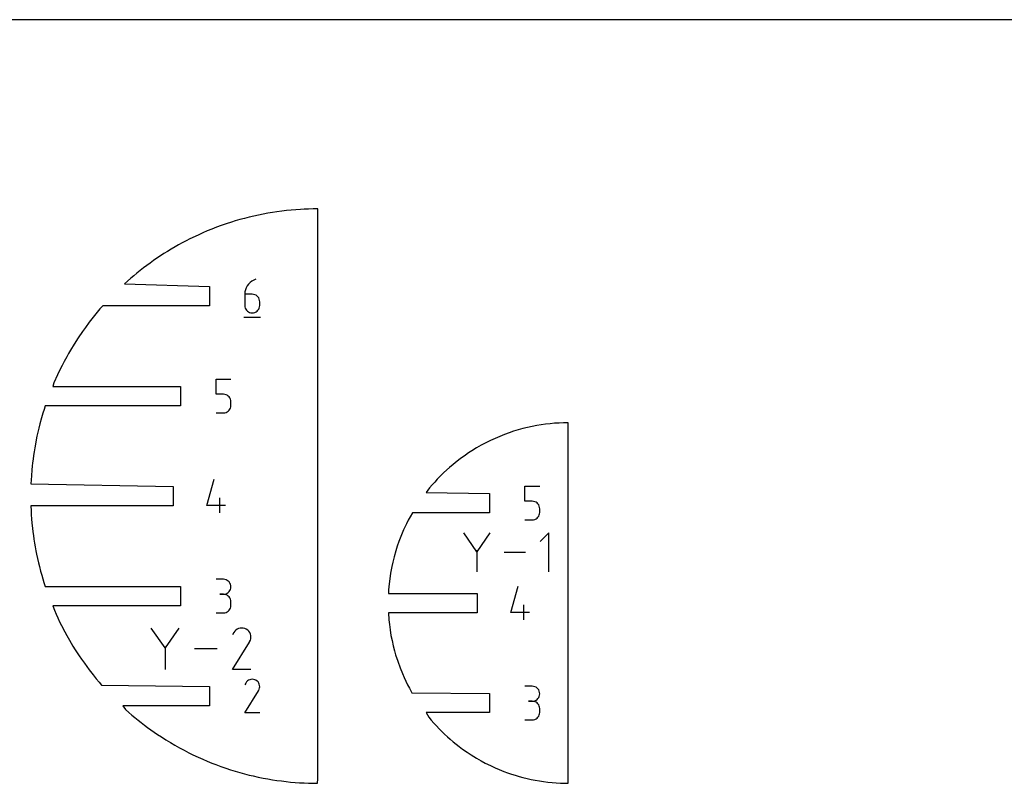
# Model space of a CAD drawing. Extents: x 0 to 500, y 0 to 300.
# Drawn here: x 109 to 250, y 191 to 300 of the extents above; entities that cross this region are included whole.
import ezdxf

# ---------------------------------------------------------------- set-up
doc = ezdxf.new("R2010")
doc.units = 0

msp = doc.modelspace()

# ---------------------------------------------------------------- linework, layer by layer
at = {"layer": 'annotation', "color": 1}
for p, q in [((141.681874, 261.704795), (141.570576, 261.409652)), ((141.832705, 261.979491), (141.681874, 261.704795)), ((142.020193, 262.229876), (141.832705, 261.979491)), ((142.241462, 262.452084), (142.020193, 262.229876)), ((142.493635, 262.64225), (142.241462, 262.452084)), ((142.773837, 262.796511), (142.493635, 262.64225)), ((143.079189, 262.910999), (142.773837, 262.796511)), ((143.079189, 262.910999), (143.079189, 262.910999)), ((141.501688, 261.097927), (141.478086, 260.773485)), ((141.478086, 260.773485), (141.478086, 259.178101)), ((142.543983, 260.773485), (141.478086, 260.773485)), ((141.570576, 261.409652), (141.501688, 261.097927)), ((142.735687, 260.756377), (142.543983, 260.773485)), ((142.916074, 260.707037), (142.735687, 260.756377)), ((143.082144, 260.62844), (142.916074, 260.707037)), ((143.230896, 260.523562), (143.082144, 260.62844)), ((143.35933, 260.395378), (143.230896, 260.523562)), ((143.464445, 260.246864), (143.35933, 260.395378)), ((141.478086, 259.178101), (141.478086, 259.178101)), ((141.478086, 259.178101), (141.495295, 258.986355)), ((141.495295, 258.986355), (141.544897, 258.805858)), ((143.543242, 260.080994), (143.464445, 260.246864)), ((143.592721, 259.900746), (143.543242, 260.080994)), ((143.543242, 258.805858), (143.592721, 258.986355)), ((143.609881, 259.709093), (143.592721, 259.900746)), ((143.592721, 258.986355), (143.609881, 259.178101)), ((143.609881, 259.178101), (143.609881, 259.709093)), ((143.609881, 259.709093), (143.609881, 259.709093)), ((141.344585, 257.510999), (143.744585, 257.510999)), ((141.544897, 258.805858), (141.623855, 258.639628)), ((141.623855, 258.639628), (141.729132, 258.490686)), ((141.729132, 258.490686), (141.85769, 258.362052)), ((141.85769, 258.362052), (142.006491, 258.256747)), ((142.006491, 258.256747), (142.172499, 258.177789)), ((142.172499, 258.177789), (142.352675, 258.1282)), ((142.352675, 258.1282), (142.543983, 258.110999)), ((142.543983, 258.110999), (142.735687, 258.1282)), ((142.543983, 258.110999), (142.543983, 258.110999)), ((142.735687, 258.1282), (142.916074, 258.177789)), ((142.916074, 258.177789), (143.082144, 258.256747)), ((143.082144, 258.256747), (143.230896, 258.362052)), ((143.230896, 258.362052), (143.35933, 258.490686)), ((143.35933, 258.490686), (143.464445, 258.639628)), ((143.464445, 258.639628), (143.543242, 258.805858)), ((137.366819, 246.487771), (137.366819, 248.625285)), ((137.366819, 248.625285), (139.498614, 248.625285)), ((138.432716, 246.487771), (137.366819, 246.487771)), ((138.624103, 246.470663), (138.432716, 246.487771)), ((138.804322, 246.421323), (138.624103, 246.470663)), ((138.970342, 246.342726), (138.804322, 246.421323)), ((139.119133, 246.237848), (138.970342, 246.342726)), ((139.247666, 246.109664), (139.119133, 246.237848)), ((139.352911, 245.961149), (139.247666, 246.109664)), ((139.431837, 245.79528), (139.352911, 245.961149)), ((139.481414, 245.615031), (139.431837, 245.79528)), ((139.481405, 244.700641), (139.498614, 244.892386)), ((139.498614, 245.423379), (139.481414, 245.615031)), ((139.498614, 244.892386), (139.498614, 245.423379)), ((139.498614, 245.423379), (139.498614, 245.423379)), ((137.366819, 243.825285), (138.432716, 243.825285)), ((138.432716, 243.825285), (138.624024, 243.842486)), ((138.432716, 243.825285), (138.432716, 243.825285)), ((138.624024, 243.842486), (138.8042, 243.892075)), ((138.8042, 243.892075), (138.970208, 243.971032)), ((138.970208, 243.971032), (139.119009, 244.076338)), ((139.119009, 244.076338), (139.247567, 244.204972)), ((139.247567, 244.204972), (139.352844, 244.353914)), ((139.352844, 244.353914), (139.431802, 244.520143)), ((139.431802, 244.520143), (139.481405, 244.700641)), ((136.057593, 230.606672), (137.121985, 234.339571)), ((181.487063, 231.206433), (181.487063, 233.343947)), ((181.487063, 233.343947), (183.618858, 233.343947)), ((137.923891, 229.539571), (137.923891, 231.671365)), ((182.55296, 231.206433), (181.487063, 231.206433)), ((182.744348, 231.189325), (182.55296, 231.206433)), ((182.924566, 231.139985), (182.744348, 231.189325)), ((183.090586, 231.061388), (182.924566, 231.139985)), ((183.239378, 230.95651), (183.090586, 231.061388)), ((183.367911, 230.828326), (183.239378, 230.95651)), ((183.473155, 230.679812), (183.367911, 230.828326)), ((138.722788, 230.606672), (136.057593, 230.606672)), ((183.552081, 230.513942), (183.473155, 230.679812)), ((183.552046, 229.238806), (183.601649, 229.419303)), ((183.601659, 230.333694), (183.552081, 230.513942)), ((183.601649, 229.419303), (183.618858, 229.611049)), ((183.618858, 230.142041), (183.601659, 230.333694)), ((183.618858, 229.611049), (183.618858, 230.142041)), ((183.618858, 230.142041), (183.618858, 230.142041)), ((181.487063, 228.543947), (182.55296, 228.543947)), ((182.55296, 228.543947), (182.744268, 228.561148)), ((182.55296, 228.543947), (182.55296, 228.543947)), ((182.744268, 228.561148), (182.924445, 228.610737)), ((182.924445, 228.610737), (183.090452, 228.689695)), ((183.090452, 228.689695), (183.239254, 228.795)), ((183.239254, 228.795), (183.367811, 228.923634)), ((183.367811, 228.923634), (183.473088, 229.072576)), ((183.473088, 229.072576), (183.552046, 229.238806)), ((174.617584, 223.999235), (172.762073, 226.682558)), ((176.472747, 226.682558), (174.617584, 223.999235)), ((184.923365, 226.682383), (183.686706, 225.445376)), ((184.923365, 221.119686), (184.923365, 226.682383)), ((174.617584, 224.215171), (174.617584, 221.119512)), ((181.601043, 223.901035), (178.559456, 223.901035)), ((138.432908, 220.048287), (137.367011, 220.048287)), ((138.624613, 220.03108), (138.432908, 220.048287)), ((138.805, 219.981492), (138.624613, 220.03108)), ((138.971069, 219.902573), (138.805, 219.981492)), ((139.119821, 219.797373), (138.971069, 219.902573)), ((139.248255, 219.668941), (139.119821, 219.797373)), ((139.353371, 219.520328), (139.248255, 219.668941)), ((139.432168, 219.354582), (139.353371, 219.520328)), ((138.805, 217.983321), (138.971069, 218.062318)), ((138.971069, 218.062318), (139.119821, 218.167671)), ((139.119821, 218.167671), (139.248255, 218.296355)), ((139.248255, 218.296355), (139.353371, 218.445344)), ((139.353371, 218.445344), (139.432168, 218.611614)), ((139.481646, 219.174755), (139.432168, 219.354582)), ((139.432168, 218.611614), (139.481646, 218.792139)), ((139.498806, 218.983895), (139.481646, 219.174755)), ((139.481646, 218.792139), (139.498806, 218.983895)), ((139.498806, 218.983895), (139.498806, 218.983895)), ((179.486824, 215.325335), (180.551217, 219.058233)), ((138.432908, 217.916493), (137.899207, 217.916493)), ((137.899207, 217.916493), (138.432908, 217.916493)), ((138.432908, 217.916493), (138.624613, 217.933704)), ((138.624613, 217.899286), (138.432908, 217.916493)), ((138.432908, 217.916493), (138.432908, 217.916493)), ((138.624613, 217.933704), (138.805, 217.983321)), ((138.805, 217.849698), (138.624613, 217.899286)), ((138.971069, 217.770779), (138.805, 217.849698)), ((139.119821, 217.665578), (138.971069, 217.770779)), ((139.248255, 217.537146), (139.119821, 217.665578)), ((139.353371, 217.388533), (139.248255, 217.537146)), ((139.432168, 217.222788), (139.353371, 217.388533)), ((139.481646, 217.04296), (139.432168, 217.222788)), ((139.498806, 216.8521), (139.481646, 217.04296)), ((139.498806, 216.318399), (139.498806, 216.8521)), ((139.498806, 216.8521), (139.498806, 216.8521)), ((137.367011, 215.254007), (138.432908, 215.254007)), ((138.432908, 215.254007), (138.624613, 215.271204)), ((138.432908, 215.254007), (138.432908, 215.254007)), ((138.624613, 215.271204), (138.805, 215.320767)), ((138.805, 215.320767), (138.971069, 215.399654)), ((138.971069, 215.399654), (139.119821, 215.504822)), ((139.119821, 215.504822), (139.248255, 215.633229)), ((139.248255, 215.633229), (139.353371, 215.781833)), ((139.353371, 215.781833), (139.432168, 215.94759)), ((139.432168, 215.94759), (139.481646, 216.12746)), ((139.481646, 216.12746), (139.498806, 216.318399)), ((182.152019, 215.325335), (179.486824, 215.325335)), ((181.353123, 214.258233), (181.353123, 216.390028)), ((130.092956, 210.244353), (128.12194, 213.094711)), ((132.063601, 213.094711), (130.092956, 210.244353)), ((139.902902, 212.437472), (139.730591, 212.106931)), ((140.039645, 212.631375), (139.902902, 212.437472)), ((140.203705, 212.793239), (140.039645, 212.631375)), ((140.390094, 212.921768), (140.203705, 212.793239)), ((140.593821, 213.015666), (140.390094, 212.921768)), ((140.809898, 213.073635), (140.593821, 213.015666)), ((141.033334, 213.094381), (140.809898, 213.073635)), ((141.259139, 213.076607), (141.033334, 213.094381)), ((141.482325, 213.019016), (141.259139, 213.076607)), ((141.697901, 212.920313), (141.482325, 213.019016)), ((141.890711, 212.7834), (141.697901, 212.920313)), ((141.697901, 212.920313), (141.697901, 212.920313)), ((142.051921, 212.619104), (141.890711, 212.7834)), ((142.180097, 212.432463), (142.051921, 212.619104)), ((139.726885, 207.185506), (142.151839, 211.08937)), ((142.151839, 211.08937), (142.154738, 211.092957)), ((142.151839, 211.08937), (142.151839, 211.08937)), ((142.154738, 211.092957), (142.157517, 211.096575)), ((142.157517, 211.096575), (142.160197, 211.100253)), ((142.160197, 211.100253), (142.162794, 211.104024)), ((142.162794, 211.104024), (142.165327, 211.107916)), ((142.165327, 211.107916), (142.167814, 211.11196)), ((142.167814, 211.11196), (142.170274, 211.116188)), ((142.170274, 211.116188), (142.172724, 211.120629)), ((142.172724, 211.120629), (142.175184, 211.125314)), ((142.175184, 211.125314), (142.27531, 211.340293)), ((142.175184, 211.125314), (142.175184, 211.125314)), ((142.273807, 212.228509), (142.180097, 212.432463)), ((142.331617, 212.012281), (142.273807, 212.228509)), ((142.27531, 211.340293), (142.333801, 211.563137)), ((142.352093, 211.788811), (142.331617, 212.012281)), ((142.333801, 211.563137), (142.352093, 211.788811)), ((130.092956, 210.47373), (130.092956, 207.185369)), ((137.511131, 210.14004), (134.280207, 210.14004)), ((142.351201, 207.185506), (139.726885, 207.185506)), ((141.86561, 205.5234), (141.732339, 205.391914)), ((142.017018, 205.627807), (141.86561, 205.5234)), ((142.18251, 205.704082), (142.017018, 205.627807)), ((142.358035, 205.751172), (142.18251, 205.704082)), ((142.539537, 205.768025), (142.358035, 205.751172)), ((142.722964, 205.753586), (142.539537, 205.768025)), ((142.904263, 205.706804), (142.722964, 205.753586)), ((143.079381, 205.626625), (142.904263, 205.706804)), ((143.236005, 205.515407), (143.079381, 205.626625)), ((143.079381, 205.626625), (143.079381, 205.626625)), ((143.36696, 205.381946), (143.236005, 205.515407)), ((141.478277, 200.968103), (143.448126, 204.139306)), ((141.62126, 205.234402), (141.481287, 204.965895)), ((141.732339, 205.391914), (141.62126, 205.234402)), ((143.471081, 205.230332), (143.36696, 205.381946)), ((143.448126, 204.139306), (143.45048, 204.14222)), ((143.448126, 204.139306), (143.448126, 204.139306)), ((143.45048, 204.14222), (143.452739, 204.145158)), ((143.452739, 204.145158), (143.454915, 204.148147)), ((143.454915, 204.148147), (143.457025, 204.151209)), ((143.457025, 204.151209), (143.459082, 204.154371)), ((143.459082, 204.154371), (143.461103, 204.157656)), ((143.461103, 204.157656), (143.463101, 204.161091)), ((143.463101, 204.161091), (143.465091, 204.164698)), ((143.465091, 204.164698), (143.46709, 204.168504)), ((143.46709, 204.168504), (143.548424, 204.343136)), ((143.46709, 204.168504), (143.46709, 204.168504)), ((143.547204, 205.064656), (143.471081, 205.230332)), ((143.594164, 204.889008), (143.547204, 205.064656)), ((143.548424, 204.343136), (143.595938, 204.524158)), ((143.610797, 204.707479), (143.594164, 204.889008)), ((143.595938, 204.524158), (143.610797, 204.707479)), ((182.554152, 204.76695), (181.488255, 204.76695)), ((182.745857, 204.749743), (182.554152, 204.76695)), ((182.926244, 204.700155), (182.745857, 204.749743)), ((183.092313, 204.621236), (182.926244, 204.700155)), ((183.241065, 204.516036), (183.092313, 204.621236)), ((183.369499, 204.387604), (183.241065, 204.516036)), ((183.474615, 204.23899), (183.369499, 204.387604)), ((183.553412, 204.073245), (183.474615, 204.23899)), ((183.60289, 203.893417), (183.553412, 204.073245)), ((182.554152, 202.635155), (182.020451, 202.635155)), ((182.020451, 202.635155), (182.554152, 202.635155)), ((182.554152, 202.635155), (182.745857, 202.652366)), ((182.745857, 202.617948), (182.554152, 202.635155)), ((182.554152, 202.635155), (182.554152, 202.635155)), ((182.745857, 202.652366), (182.926244, 202.701983)), ((182.926244, 202.56836), (182.745857, 202.617948)), ((182.926244, 202.701983), (183.092313, 202.780981)), ((183.092313, 202.780981), (183.241065, 202.886334)), ((183.241065, 202.886334), (183.369499, 203.015017)), ((183.369499, 203.015017), (183.474615, 203.164007)), ((183.474615, 203.164007), (183.553412, 203.330276)), ((183.553412, 203.330276), (183.60289, 203.510802)), ((183.62005, 203.702558), (183.60289, 203.893417)), ((183.60289, 203.510802), (183.62005, 203.702558)), ((183.62005, 203.702558), (183.62005, 203.702558)), ((183.092313, 202.489441), (182.926244, 202.56836)), ((183.241065, 202.384241), (183.092313, 202.489441)), ((183.369499, 202.255809), (183.241065, 202.384241)), ((183.474615, 202.107195), (183.369499, 202.255809)), ((183.553412, 201.94145), (183.474615, 202.107195)), ((183.60289, 201.761623), (183.553412, 201.94145)), ((183.62005, 201.570763), (183.60289, 201.761623)), ((183.62005, 201.037061), (183.62005, 201.570763)), ((183.62005, 201.570763), (183.62005, 201.570763)), ((143.610072, 200.968103), (141.478277, 200.968103)), ((181.488255, 199.972669), (182.554152, 199.972669)), ((182.554152, 199.972669), (182.745857, 199.989866)), ((182.554152, 199.972669), (182.554152, 199.972669)), ((182.745857, 199.989866), (182.926244, 200.039429)), ((182.926244, 200.039429), (183.092313, 200.118316)), ((183.092313, 200.118316), (183.241065, 200.223484)), ((183.241065, 200.223484), (183.369499, 200.351891)), ((183.369499, 200.351891), (183.474615, 200.500495)), ((183.474615, 200.500495), (183.553412, 200.666253)), ((183.553412, 200.666253), (183.60289, 200.846122)), ((183.60289, 200.846122), (183.62005, 201.037061))]:
    msp.add_line(p, q, dxfattribs=at)
at = {"layer": 'boundary', "color": 5}
for p, q in [((150.598811, 272.949182), (149.96006, 272.92411)), ((151.234525, 272.964353), (150.598811, 272.949182)), ((151.896699, 272.969086), (151.234525, 272.964353)), ((151.896699, 272.336931), (151.896699, 272.969086)), ((141.448286, 271.614803), (140.783346, 271.433702)), ((142.11249, 271.78403), (141.448286, 271.614803)), ((142.775763, 271.941498), (142.11249, 271.78403)), ((143.437923, 272.087318), (142.775763, 271.941498)), ((144.098787, 272.221687), (143.437923, 272.087318)), ((144.758172, 272.344531), (144.098787, 272.221687)), ((145.415909, 272.455961), (144.758172, 272.344531)), ((146.078296, 272.556927), (145.415909, 272.455961)), ((146.764472, 272.648522), (146.078296, 272.556927)), ((147.443825, 272.727826), (146.764472, 272.648522)), ((148.116498, 272.795173), (147.443825, 272.727826)), ((148.78245, 272.851007), (148.116498, 272.795173)), ((149.441761, 272.895685), (148.78245, 272.851007)), ((149.96006, 272.92411), (149.441761, 272.895685)), ((151.896699, 270.570686), (151.896699, 272.336931)), ((137.454437, 270.341458), (136.789235, 270.083576)), ((138.120107, 270.586763), (137.454437, 270.341458)), ((138.818321, 270.829049), (138.120107, 270.586763)), ((139.577118, 271.074175), (138.818321, 270.829049)), ((140.117856, 271.240698), (139.577118, 271.074175)), ((140.783346, 271.433702), (140.117856, 271.240698)), ((151.896699, 268.903075), (151.896699, 270.570686)), ((134.398735, 269.04855), (133.628213, 268.672938)), ((134.888909, 269.275116), (134.398735, 269.04855)), ((135.461086, 269.530404), (134.888909, 269.275116)), ((136.124715, 269.813274), (135.461086, 269.530404)), ((136.789235, 270.083576), (136.124715, 269.813274)), ((151.896699, 267.324637), (151.896699, 268.903075)), ((131.510377, 267.543031), (130.953342, 267.216142)), ((132.006548, 267.819914), (131.510377, 267.543031)), ((132.541832, 268.110504), (132.006548, 267.819914)), ((133.082452, 268.394939), (132.541832, 268.110504)), ((133.628213, 268.672938), (133.082452, 268.394939)), ((151.896699, 265.827064), (151.896699, 267.324637)), ((128.922506, 265.929868), (128.426708, 265.585475)), ((129.418768, 266.256806), (128.922506, 265.929868)), ((129.924572, 266.581616), (129.418768, 266.256806)), ((130.43611, 266.901477), (129.924572, 266.581616)), ((130.953342, 267.216142), (130.43611, 266.901477)), ((127.016027, 264.558119), (126.520684, 264.170991)), ((127.460602, 264.889151), (127.016027, 264.558119)), ((127.940654, 265.239217), (127.460602, 264.889151)), ((128.426708, 265.585475), (127.940654, 265.239217)), ((151.896699, 264.403049), (151.896699, 265.827064)), ((125.201199, 263.088992), (124.723284, 262.668539)), ((125.60812, 263.430012), (125.201199, 263.088992)), ((126.061284, 263.801872), (125.60812, 263.430012)), ((126.520684, 264.170991), (126.061284, 263.801872)), ((151.896699, 263.046052), (151.896699, 264.403049)), ((124.723284, 262.668539), (124.291454, 262.28027)), ((124.291454, 262.28027), (136.417585, 261.883999)), ((136.417585, 261.883999), (136.417585, 259.137999)), ((151.896699, 261.750502), (151.896699, 263.046052)), ((151.896699, 260.510976), (151.896699, 261.750502)), ((151.896699, 259.323046), (151.896699, 260.510976)), ((121.192472, 259.137999), (120.788641, 258.675033)), ((136.417585, 259.137999), (121.192472, 259.137999)), ((151.896699, 258.182544), (151.896699, 259.323046)), ((119.813305, 257.498577), (119.251146, 256.774404)), ((120.382076, 258.196932), (119.813305, 257.498577)), ((120.788641, 258.675033), (120.382076, 258.196932)), ((151.896699, 257.085565), (151.896699, 258.182544)), ((119.251146, 256.774404), (118.695804, 256.026376)), ((151.896699, 256.028895), (151.896699, 257.085565)), ((118.280801, 255.443521), (117.660264, 254.530373)), ((118.695804, 256.026376), (118.280801, 255.443521)), ((151.896699, 255.009392), (151.896699, 256.028895)), ((151.896699, 254.024232), (151.896699, 255.009392)), ((117.092938, 253.645871), (116.572885, 252.787994)), ((117.660264, 254.530373), (117.092938, 253.645871)), ((151.896699, 253.070931), (151.896699, 254.024232)), ((116.027897, 251.833956), (115.655964, 251.146054)), ((116.309667, 252.329519), (116.027897, 251.833956)), ((116.572885, 252.787994), (116.309667, 252.329519)), ((151.896699, 252.147029), (151.896699, 253.070931)), ((151.896699, 251.250466), (151.896699, 252.147029)), ((115.367616, 250.588759), (115.014806, 249.883095)), ((115.655964, 251.146054), (115.367616, 250.588759)), ((151.896699, 250.379352), (151.896699, 251.250466)), ((114.727296, 249.275277), (114.208189, 248.117817)), ((115.014806, 249.883095), (114.727296, 249.275277)), ((151.896699, 249.531728), (151.896699, 250.379352)), ((151.896699, 248.705986), (151.896699, 249.531728)), ((114.208189, 248.117817), (114.062003, 247.598285)), ((151.896699, 247.900563), (151.896699, 248.705986)), ((151.896699, 247.113954), (151.896699, 247.900563)), ((114.062003, 247.598285), (132.306318, 247.598285)), ((132.306318, 247.598285), (132.306318, 244.852285)), ((151.896699, 246.344989), (151.896699, 247.113954)), ((151.896699, 245.592279), (151.896699, 246.344989)), ((112.969938, 244.852285), (112.797115, 244.316735)), ((132.306318, 244.852285), (112.969938, 244.852285)), ((151.896699, 244.854697), (151.896699, 245.592279)), ((151.896699, 244.13112), (151.896699, 244.854697)), ((112.628526, 243.775608), (112.434037, 243.103643)), ((112.797115, 244.316735), (112.628526, 243.775608)), ((151.896699, 243.420508), (151.896699, 244.13112)), ((151.896699, 242.721969), (151.896699, 243.420508)), ((112.20955, 242.283973), (112.050191, 241.648667)), ((112.434037, 243.103643), (112.20955, 242.283973)), ((151.896699, 242.034508), (151.896699, 242.721969)), ((151.896699, 241.357292), (151.896699, 242.034508)), ((183.204234, 242.017932), (182.517467, 241.885313)), ((183.818717, 242.118018), (183.204234, 242.017932)), ((184.465728, 242.206975), (183.818717, 242.118018)), ((185.110129, 242.279425), (184.465728, 242.206975)), ((185.751773, 242.335552), (185.110129, 242.279425)), ((186.390524, 242.375539), (185.751773, 242.335552)), ((187.026238, 242.399625), (186.390524, 242.375539)), ((187.688411, 242.406739), (187.026238, 242.399625)), ((187.688411, 241.80785), (187.688411, 242.406739)), ((111.913264, 241.066607), (111.786006, 240.493822)), ((112.050191, 241.648667), (111.913264, 241.066607)), ((151.896699, 240.689456), (151.896699, 241.357292)), ((151.896699, 240.030297), (151.896699, 240.689456)), ((178.567476, 240.738672), (177.904202, 240.474786)), ((179.271946, 240.995012), (178.567476, 240.738672)), ((179.8905, 241.198612), (179.271946, 240.995012)), ((180.549885, 241.397582), (179.8905, 241.198612)), ((181.207622, 241.578228), (180.549885, 241.397582)), ((181.863537, 241.74078), (181.207622, 241.578228)), ((182.517467, 241.885313), (181.863537, 241.74078)), ((187.688411, 240.599716), (187.688411, 241.80785)), ((187.688411, 239.419802), (187.688411, 240.599716)), ((111.564956, 239.376207), (111.467565, 238.826587)), ((111.683581, 239.996105), (111.564956, 239.376207)), ((111.786006, 240.493822), (111.683581, 239.996105)), ((151.896699, 239.378995), (151.896699, 240.030297)), ((151.896699, 238.734835), (151.896699, 239.378995)), ((175.24374, 239.198134), (174.581281, 238.823379)), ((175.909569, 239.553926), (175.24374, 239.198134)), ((176.600063, 239.899277), (175.909569, 239.553926)), ((177.239998, 240.191198), (176.600063, 239.899277)), ((177.904202, 240.474786), (177.239998, 240.191198)), ((187.688411, 238.266355), (187.688411, 239.419802)), ((111.378693, 238.286381), (111.297989, 237.753234)), ((111.467565, 238.826587), (111.378693, 238.286381)), ((151.896699, 238.097207), (151.896699, 238.734835)), ((151.896699, 237.465303), (151.896699, 238.097207)), ((172.991972, 237.799532), (172.266722, 237.270892)), ((173.44657, 238.104954), (172.991972, 237.799532)), ((173.91182, 238.408774), (173.44657, 238.104954)), ((174.581281, 238.823379), (173.91182, 238.408774)), ((187.688411, 237.137291), (187.688411, 238.266355)), ((111.163337, 236.706621), (111.106694, 236.19245)), ((111.227008, 237.22677), (111.163337, 236.706621)), ((111.297989, 237.753234), (111.227008, 237.22677)), ((151.896699, 236.838616), (151.896699, 237.465303)), ((151.896699, 236.216475), (151.896699, 236.838616)), ((171.252799, 236.474745), (170.72249, 236.021542)), ((171.825864, 236.937471), (171.252799, 236.474745)), ((172.266722, 237.270892), (171.825864, 236.937471)), ((187.688411, 236.030918), (187.688411, 237.137291)), ((111.056879, 235.683854), (110.986456, 234.810297)), ((111.106694, 236.19245), (111.056879, 235.683854)), ((151.896699, 235.598297), (151.896699, 236.216475)), ((151.896699, 234.983443), (151.896699, 235.598297)), ((151.896699, 234.371358), (151.896699, 234.983443)), ((169.929098, 235.296151), (169.491826, 234.871211)), ((170.72249, 236.021542), (169.929098, 235.296151)), ((187.688411, 234.945553), (187.688411, 236.030918)), ((187.688411, 233.879634), (187.688411, 234.945553)), ((110.951993, 234.274977), (110.922533, 233.699545)), ((110.922533, 233.699545), (131.263792, 233.312571)), ((110.986456, 234.810297), (110.951993, 234.274977)), ((151.896699, 233.761498), (151.896699, 234.371358)), ((151.896699, 233.153295), (151.896699, 233.761498)), ((168.611608, 233.949091), (168.244261, 233.52577)), ((168.981633, 234.340738), (168.611608, 233.949091)), ((169.491826, 234.871211), (168.981633, 234.340738)), ((187.688411, 232.831827), (187.688411, 233.879634)), ((131.263792, 233.312571), (131.263792, 230.566571)), ((151.896699, 232.546162), (151.896699, 233.153295)), ((151.896699, 231.939577), (151.896699, 232.546162)), ((167.886543, 233.109718), (167.372783, 232.466947)), ((167.372783, 232.466947), (176.426562, 232.316947)), ((168.244261, 233.52577), (167.886543, 233.109718)), ((176.426562, 232.316947), (176.426562, 229.570947)), ((187.688411, 231.800635), (187.688411, 232.831827)), ((151.896699, 231.332985), (151.896699, 231.939577)), ((151.896699, 230.725851), (151.896699, 231.332985)), ((151.896699, 230.117648), (151.896699, 230.725851)), ((187.688411, 230.78481), (187.688411, 231.800635)), ((187.688411, 229.783056), (187.688411, 230.78481)), ((131.263792, 230.566571), (110.923589, 230.566571)), ((110.923589, 230.566571), (110.937953, 229.853921)), ((110.937953, 229.853921), (110.974114, 229.248908)), ((151.896699, 229.507788), (151.896699, 230.117648)), ((151.896699, 228.895703), (151.896699, 229.507788)), ((165.418714, 229.570947), (165.094321, 228.986566)), ((176.426562, 229.570947), (165.418714, 229.570947)), ((187.688411, 228.794318), (187.688411, 229.783056)), ((110.974114, 229.248908), (111.014012, 228.703462)), ((111.014012, 228.703462), (111.067874, 228.085492)), ((111.067874, 228.085492), (111.143696, 227.344518)), ((151.896699, 228.280849), (151.896699, 228.895703)), ((151.896699, 227.662671), (151.896699, 228.280849)), ((164.577365, 227.990792), (164.160202, 227.099131)), ((164.829789, 228.493118), (164.577365, 227.990792)), ((165.094321, 228.986566), (164.829789, 228.493118)), ((187.688411, 227.817365), (187.688411, 228.794318)), ((111.143696, 227.344518), (111.204972, 226.826444)), ((111.204972, 226.826444), (111.273503, 226.302085)), ((151.896699, 227.040531), (151.896699, 227.662671)), ((151.896699, 226.413843), (151.896699, 227.040531)), ((164.160202, 227.099131), (163.773139, 226.178462)), ((187.688411, 226.851125), (187.688411, 227.817365)), ((187.688411, 225.894684), (187.688411, 226.851125)), ((111.273503, 226.302085), (111.350852, 225.771238)), ((111.350852, 225.771238), (111.437062, 225.233456)), ((111.437062, 225.233456), (111.5313, 224.688306)), ((151.896699, 225.781939), (151.896699, 226.413843)), ((151.896699, 225.144311), (151.896699, 225.781939)), ((151.896699, 224.500151), (151.896699, 225.144311)), ((163.494751, 225.448549), (163.271017, 224.79789)), ((163.773139, 226.178462), (163.494751, 225.448549)), ((187.688411, 224.946828), (187.688411, 225.894684)), ((111.5313, 224.688306), (111.634002, 224.135382)), ((111.634002, 224.135382), (111.735537, 223.623773)), ((151.896699, 223.848849), (151.896699, 224.500151)), ((151.896699, 223.18969), (151.896699, 223.848849)), ((163.055168, 224.115337), (162.80774, 223.253245)), ((163.271017, 224.79789), (163.055168, 224.115337)), ((187.688411, 224.006797), (187.688411, 224.946828)), ((187.688411, 223.073586), (187.688411, 224.006797)), ((111.735537, 223.623773), (111.869757, 223.004471)), ((111.869757, 223.004471), (112.003453, 222.425541)), ((112.003453, 222.425541), (112.132685, 221.895943)), ((151.896699, 222.521853), (151.896699, 223.18969)), ((151.896699, 221.844638), (151.896699, 222.521853)), ((162.622203, 222.498397), (162.489959, 221.893668)), ((162.80774, 223.253245), (162.622203, 222.498397)), ((187.688411, 222.146319), (187.688411, 223.073586)), ((112.132685, 221.895943), (112.304894, 221.238124)), ((112.304894, 221.238124), (112.474769, 220.628395)), ((151.896699, 221.157176), (151.896699, 221.844638)), ((151.896699, 220.458638), (151.896699, 221.157176)), ((162.305864, 220.922988), (162.180018, 220.10803)), ((162.489959, 221.893668), (162.305864, 220.922988)), ((187.688411, 221.224038), (187.688411, 222.146319)), ((187.688411, 220.305911), (187.688411, 221.224038)), ((112.474769, 220.628395), (112.628526, 220.101733)), ((112.628526, 220.101733), (112.786603, 219.595408)), ((112.786603, 219.595408), (112.970322, 219.026856)), ((151.896699, 219.748025), (151.896699, 220.458638)), ((151.896699, 219.024448), (151.896699, 219.748025)), ((162.180018, 220.10803), (162.09545, 219.396937)), ((187.688411, 219.39112), (187.688411, 220.305911)), ((112.970322, 219.026856), (132.30651, 219.026856)), ((132.30651, 219.026856), (132.30651, 216.280856)), ((151.896699, 218.286866), (151.896699, 219.024448)), ((151.896699, 217.534157), (151.896699, 218.286866)), ((162.020103, 218.570721), (162.00706, 218.031233)), ((162.09545, 219.396937), (162.020103, 218.570721)), ((187.688411, 218.478816), (187.688411, 219.39112)), ((187.688411, 217.568116), (187.688411, 218.478816)), ((151.896699, 216.765192), (151.896699, 217.534157)), ((151.896699, 215.978582), (151.896699, 216.765192)), ((162.00706, 218.031233), (174.693024, 218.031233)), ((174.693024, 218.031233), (174.693024, 215.285233)), ((187.688411, 216.658239), (187.688411, 217.568116)), ((187.688411, 215.748351), (187.688411, 216.658239)), ((132.30651, 216.280856), (114.061484, 216.280856)), ((114.061484, 216.280856), (114.266987, 215.628256)), ((114.266987, 215.628256), (114.520517, 215.050444)), ((151.896699, 215.173159), (151.896699, 215.978582)), ((174.693024, 215.285233), (162.006201, 215.285233)), ((162.006201, 215.285233), (162.060389, 214.261463)), ((187.688411, 214.837652), (187.688411, 215.748351)), ((114.520517, 215.050444), (114.757045, 214.537397)), ((114.757045, 214.537397), (115.014806, 213.995632)), ((115.014806, 213.995632), (115.293933, 213.436597)), ((151.896699, 214.347417), (151.896699, 215.173159)), ((151.896699, 213.499793), (151.896699, 214.347417)), ((162.060389, 214.261463), (162.132423, 213.585227)), ((187.688411, 213.925347), (187.688411, 214.837652)), ((187.688411, 213.010556), (187.688411, 213.925347)), ((115.293933, 213.436597), (115.747914, 212.563888)), ((115.747914, 212.563888), (116.027897, 212.04544)), ((151.896699, 212.628677), (151.896699, 213.499793)), ((151.896699, 211.732116), (151.896699, 212.628677)), ((162.132423, 213.585227), (162.231257, 212.852494)), ((162.231257, 212.852494), (162.365264, 212.046659)), ((187.688411, 212.09243), (187.688411, 213.010556)), ((116.027897, 212.04544), (116.410232, 211.371388)), ((116.410232, 211.371388), (116.915916, 210.522141)), ((151.896699, 210.808214), (151.896699, 211.732116)), ((162.365264, 212.046659), (162.514166, 211.294311)), ((162.514166, 211.294311), (162.68706, 210.534112)), ((187.688411, 211.170149), (187.688411, 212.09243)), ((187.688411, 210.242881), (187.688411, 211.170149)), ((116.915916, 210.522141), (117.263866, 209.966207)), ((117.263866, 209.966207), (117.538874, 209.535373)), ((151.896699, 209.854913), (151.896699, 210.808214)), ((151.896699, 208.86975), (151.896699, 209.854913)), ((162.68706, 210.534112), (162.867661, 209.839309)), ((162.867661, 209.839309), (163.034418, 209.269381)), ((187.688411, 209.309671), (187.688411, 210.242881)), ((117.538874, 209.535373), (117.822033, 209.109652)), ((117.822033, 209.109652), (118.147477, 208.62662)), ((118.147477, 208.62662), (118.556168, 208.048227)), ((151.896699, 207.850249), (151.896699, 208.86975)), ((163.034418, 209.269381), (163.331281, 208.336232)), ((163.331281, 208.336232), (163.668172, 207.405699)), ((187.688411, 208.36964), (187.688411, 209.309671)), ((187.688411, 207.421783), (187.688411, 208.36964)), ((118.556168, 208.048227), (119.251146, 207.104181)), ((119.251146, 207.104181), (119.813305, 206.382122)), ((151.896699, 206.79357), (151.896699, 207.850249)), ((163.668172, 207.405699), (163.993059, 206.599049)), ((187.688411, 206.465342), (187.688411, 207.421783)), ((119.813305, 206.382122), (120.24674, 205.845977)), ((120.24674, 205.845977), (120.672458, 205.34093)), ((151.896699, 205.6966), (151.896699, 206.79357)), ((151.896699, 204.556107), (151.896699, 205.6966)), ((163.993059, 206.599049), (164.254193, 206.012482)), ((164.254193, 206.012482), (164.494768, 205.498847)), ((164.494768, 205.498847), (164.742336, 204.988721)), ((187.688411, 205.499101), (187.688411, 206.465342)), ((187.688411, 204.522149), (187.688411, 205.499101)), ((120.672458, 205.34093), (121.023284, 204.931104)), ((121.023284, 204.931104), (136.417777, 204.741142)), ((136.417777, 204.741142), (136.417777, 201.995142)), ((151.896699, 203.368168), (151.896699, 204.556107)), ((164.742336, 204.988721), (165.005515, 204.494481)), ((165.005515, 204.494481), (165.356721, 203.854552)), ((187.688411, 203.533411), (187.688411, 204.522149)), ((151.896699, 202.128642), (151.896699, 203.368168)), ((165.356721, 203.854552), (176.427754, 203.745519)), ((176.427754, 203.745519), (176.427754, 200.999519)), ((187.688411, 202.531656), (187.688411, 203.533411)), ((136.417777, 201.995142), (124.031872, 201.995142)), ((124.031872, 201.995142), (124.443781, 201.456605)), ((124.443781, 201.456605), (124.926199, 201.031997)), ((151.896699, 200.833081), (151.896699, 202.128642)), ((187.688412, 201.515832), (187.688411, 202.531656)), ((187.688411, 200.484641), (187.688412, 201.515832)), ((124.926199, 201.031997), (125.354813, 200.662685)), ((125.354813, 200.662685), (125.764856, 200.315312)), ((125.764856, 200.315312), (126.232499, 199.9372)), ((126.232499, 199.9372), (126.681958, 199.582804)), ((151.896699, 199.476094), (151.896699, 200.833081)), ((176.427754, 200.999519), (167.382278, 200.999519)), ((167.382278, 200.999519), (167.771398, 200.350557)), ((167.771398, 200.350557), (168.123995, 199.928379)), ((168.123995, 199.928379), (168.484997, 199.513573)), ((187.688411, 199.436833), (187.688411, 200.484641)), ((126.681958, 199.582804), (127.137383, 199.230878)), ((127.137383, 199.230878), (127.599532, 198.884187)), ((127.599532, 198.884187), (128.069303, 198.546481)), ((128.069303, 198.546481), (128.545047, 198.21217)), ((151.896699, 198.052078), (151.896699, 199.476094)), ((168.484997, 199.513573), (168.856177, 199.109052)), ((168.856177, 199.109052), (169.232483, 198.70709)), ((169.232483, 198.70709), (169.622305, 198.321194)), ((187.688412, 198.370914), (187.688411, 199.436833)), ((187.688411, 197.285549), (187.688412, 198.370914)), ((128.545047, 198.21217), (129.026743, 197.881437)), ((129.026743, 197.881437), (129.565008, 197.524252)), ((129.565008, 197.524252), (130.210636, 197.115104)), ((130.210636, 197.115104), (130.859166, 196.718893)), ((151.896699, 196.554517), (151.896699, 198.052078)), ((169.622305, 198.321194), (170.016145, 197.936411)), ((170.016145, 197.936411), (170.421106, 197.564477)), ((170.421106, 197.564477), (170.833875, 197.20023)), ((170.833875, 197.20023), (171.248548, 196.840876)), ((187.688411, 196.179176), (187.688411, 197.285549)), ((130.859166, 196.718893), (131.474656, 196.356663)), ((131.474656, 196.356663), (132.164025, 195.97042)), ((132.164025, 195.97042), (132.819895, 195.618875)), ((132.819895, 195.618875), (133.477755, 195.280191)), ((151.896699, 194.976079), (151.896699, 196.554517)), ((171.248548, 196.840876), (171.682682, 196.495423)), ((171.682682, 196.495423), (172.118971, 196.155856)), ((172.118971, 196.155856), (172.580948, 195.807036)), ((172.580948, 195.807036), (173.246149, 195.344428)), ((187.688411, 195.050112), (187.688411, 196.179176)), ((133.477755, 195.280191), (134.066333, 194.989361)), ((134.066333, 194.989361), (134.798576, 194.644157)), ((134.798576, 194.644157), (135.461086, 194.34832)), ((135.461086, 194.34832), (136.124715, 194.065248)), ((151.896699, 193.308456), (151.896699, 194.976079)), ((173.246149, 195.344428), (173.838169, 194.95295)), ((173.838169, 194.95295), (174.577749, 194.499253)), ((174.577749, 194.499253), (175.24374, 194.117908)), ((187.688411, 193.896664), (187.688411, 195.050112)), ((136.124715, 194.065248), (136.789235, 193.794686)), ((136.789235, 193.794686), (137.336836, 193.58232)), ((137.336836, 193.58232), (138.072932, 193.308536)), ((138.072932, 193.308536), (138.786036, 193.061616)), ((138.786036, 193.061616), (139.452027, 192.843942)), ((139.452027, 192.843942), (140.117856, 192.638397)), ((151.896699, 191.542211), (151.896699, 193.308456)), ((175.24374, 194.117908), (175.818826, 193.806901)), ((175.818826, 193.806901), (176.575059, 193.432376)), ((176.575059, 193.432376), (177.239999, 193.12546)), ((177.239999, 193.12546), (177.827731, 192.871631)), ((177.827731, 192.871631), (178.481938, 192.6109)), ((187.688411, 192.71675), (187.688411, 193.896664)), ((140.117856, 192.638397), (140.783346, 192.444951)), ((140.783346, 192.444951), (141.448286, 192.263418)), ((141.448286, 192.263418), (142.112489, 192.093708)), ((142.112489, 192.093708), (142.673244, 191.960262)), ((142.673244, 191.960262), (143.401534, 191.797755)), ((143.401534, 191.797755), (144.098787, 191.6558)), ((144.098787, 191.6558), (144.758172, 191.5344)), ((144.758172, 191.5344), (145.415909, 191.424129)), ((145.415909, 191.424129), (146.071824, 191.324939)), ((151.8842, 190.909211), (151.896699, 191.542211)), ((178.481938, 192.6109), (179.022642, 192.413453)), ((179.022642, 192.413453), (179.569169, 192.225794)), ((179.569169, 192.225794), (180.121498, 192.048342)), ((180.121498, 192.048342), (180.679659, 191.881581)), ((180.679659, 191.881581), (181.207622, 191.734975)), ((181.207622, 191.734975), (181.815562, 191.585378)), ((181.815562, 191.585378), (182.394463, 191.45889)), ((182.394463, 191.45889), (182.979043, 191.344418)), ((182.979043, 191.344418), (183.569295, 191.242365)), ((187.669666, 190.907289), (187.688411, 191.508616)), ((187.688411, 191.508616), (187.688411, 192.71675)), ((146.071824, 191.324939), (146.725754, 191.236692)), ((146.725754, 191.236692), (147.377533, 191.15939)), ((147.377533, 191.15939), (148.027004, 191.092659)), ((148.027004, 191.092659), (148.674015, 191.036551)), ((148.674015, 191.036551), (149.318416, 190.990907)), ((149.318416, 190.990907), (149.96006, 190.955603)), ((149.96006, 190.955603), (150.598811, 190.930344)), ((150.598811, 190.930344), (151.234525, 190.915156)), ((151.234525, 190.915156), (151.8842, 190.909211)), ((183.569295, 191.242365), (184.165207, 191.153135)), ((184.165207, 191.153135), (184.766753, 191.077178)), ((184.766753, 191.077178), (185.373942, 191.01487)), ((185.373942, 191.01487), (185.986762, 190.966657)), ((185.986762, 190.966657), (186.605132, 190.932826)), ((186.605132, 190.932826), (187.026238, 190.916686)), ((187.026238, 190.916686), (187.669666, 190.907289))]:
    msp.add_line(p, q, dxfattribs=at)
at = {"layer": 'frame', "color": 5}
msp.add_line((500, 300), (0, 300), dxfattribs=at)

doc.saveas('drawing.dxf')
